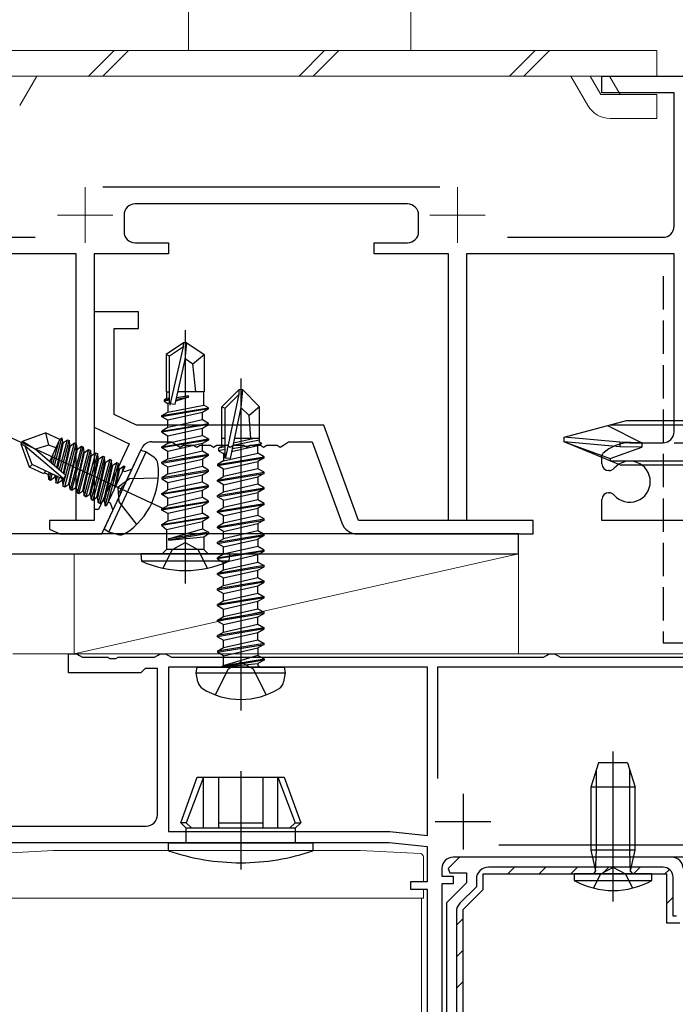
# Model space of a CAD drawing. Extents: x 0 to 1050, y 0 to 1573.
# Drawn here: x 331 to 390, y 1164 to 1252 of the extents above; entities that cross this region are included whole.
import ezdxf

# ---------------------------------------------------------------- set-up
doc = ezdxf.new("R2010")
doc.units = 0
doc.linetypes.add('YCENTER_1', pattern=[13, 10, -1, 1, -1])
doc.linetypes.add('YHIDDEN_1', pattern=[4, 3, -1])
for name, color, linetype, lineweight in [('YKK_11', 7, 'CONTINUOUS', 30), ('YKK_12', 2, 'CONTINUOUS', 13), ('YKK_13', 4, 'CONTINUOUS', 30), ('YSS_K', 3, 'CONTINUOUS', 13), ('YSS_KE', 3, 'CONTINUOUS', 30)]:
    doc.layers.add(name, color=color, linetype=linetype, lineweight=lineweight)

msp = doc.modelspace()

# ---------------------------------------------------------------- linework, layer by layer
at = {"layer": 'YKK_11', "color": 4, "linetype": 'ByBlock', "lineweight": -2, "ltscale": 0.5}
for p, q in [((383.104, 1247.288), (391.104, 1247.288)), ((383.104, 1245.788), (383.104, 1247.288)), ((389.604, 1245.788), (383.104, 1245.788)), ((389.604, 1233.788), (389.604, 1245.788)), ((368.504, 1237.288), (338.204, 1237.288)), ((365.604, 1235.788), (341.104, 1235.788)), ((340.104, 1234.788), (340.104, 1233.288)), ((366.604, 1233.288), (366.604, 1234.788)), ((341.104, 1232.288), (344.104, 1232.288)), ((344.104, 1232.288), (344.104, 1231.288)), ((362.604, 1231.288), (362.604, 1232.288)), ((362.604, 1232.288), (365.604, 1232.288)), ((374.604, 1232.788), (388.604, 1232.788)), ((335.804, 1231.288), (322.604, 1231.288)), ((335.804, 1207.288), (335.804, 1231.288)), ((344.104, 1231.288), (337.404, 1231.288)), ((337.404, 1231.288), (337.404, 1207.288)), ((369.304, 1231.288), (362.604, 1231.288)), ((369.304, 1207.288), (369.304, 1231.288)), ((389.604, 1231.288), (370.904, 1231.288)), ((370.904, 1231.288), (370.904, 1207.288)), ((389.604, 1215.288), (389.604, 1231.288)), ((385.604, 1214.288), (388.604, 1214.288)), ((383.104, 1213.112), (383.198, 1213.33)), ((383.104, 1212.388), (383.104, 1213.112)), ((383.749, 1211.788), (383.704, 1211.788)), ((383.104, 1207.288), (383.104, 1209.188)), ((383.704, 1209.788), (383.749, 1209.788)), ((337.404, 1207.288), (335.804, 1207.288)), ((370.904, 1207.288), (369.304, 1207.288)), ((391.104, 1207.288), (383.104, 1207.288))]:
    msp.add_line(p, q, dxfattribs=at)
at = {"layer": 'YKK_11', "linetype": 'ByBlock', "lineweight": -2, "ltscale": 0.5}
msp.add_line((323.604, 1232.788), (332.104, 1232.788), dxfattribs=at)
at = {"layer": 'YKK_11', "color": 30, "linetype": 'ByBlock', "lineweight": -2, "ltscale": 0.5}
for p, q in [((375.604, 1206.088), (325.904, 1206.088)), ((375.604, 1204.288), (375.604, 1206.088)), ((324.604, 1204.288), (375.604, 1204.288))]:
    msp.add_line(p, q, dxfattribs=at)
at = {"layer": 'YKK_11', "color": 211, "linetype": 'ByBlock', "lineweight": -2, "ltscale": 0.5}
for p, q in [((335.104, 1193.588), (335.104, 1195.288)), ((335.104, 1195.288), (335.844, 1195.288)), ((335.844, 1195.288), (336.104, 1195.138)), ((336.104, 1195.138), (336.364, 1194.988)), ((336.364, 1194.988), (338.646, 1194.988)), ((338.646, 1194.988), (338.829, 1194.868)), ((338.829, 1194.868), (339.379, 1194.868)), ((339.379, 1194.868), (339.562, 1194.988)), ((339.562, 1194.988), (342.844, 1194.988)), ((342.844, 1194.988), (343.104, 1195.138)), ((343.104, 1195.138), (343.364, 1195.288)), ((343.364, 1195.288), (343.844, 1195.288)), ((343.844, 1195.288), (344.104, 1195.138)), ((344.104, 1195.138), (344.364, 1194.988)), ((344.364, 1194.988), (377.844, 1194.988)), ((377.844, 1194.988), (378.104, 1195.138)), ((378.104, 1195.138), (378.364, 1195.288)), ((378.364, 1195.288), (378.844, 1195.288)), ((378.844, 1195.288), (379.104, 1195.138)), ((379.104, 1195.138), (379.364, 1194.988)), ((379.364, 1194.988), (390.844, 1194.988)), ((342.004, 1193.988), (341.604, 1193.588)), ((343.104, 1193.988), (342.004, 1193.988)), ((343.104, 1180.788), (343.104, 1193.988)), ((367.404, 1194.088), (344.104, 1194.088)), ((367.404, 1194.088), (344.104, 1194.088)), ((344.104, 1194.088), (344.104, 1179.288)), ((367.404, 1178.931), (367.404, 1194.088)), ((391.104, 1194.088), (368.304, 1194.088)), ((368.304, 1194.088), (368.304, 1184.076)), ((341.604, 1193.588), (335.104, 1193.588)), ((326.704, 1179.788), (342.104, 1179.788)), ((344.104, 1179.288), (364.004, 1179.288)), ((364.004, 1179.288), (367.404, 1178.931)), ((363.952, 1178.288), (327.704, 1178.288)), ((367.404, 1177.925), (363.952, 1178.288)), ((367.404, 1174.788), (367.404, 1177.925)), ((373.829, 1178.088), (391.104, 1178.088)), ((373.829, 1178.088), (391.104, 1178.088)), ((391.204, 1176.988), (369.704, 1176.988)), ((368.704, 1175.988), (368.704, 1175.288)), ((368.704, 1175.288), (369.704, 1175.288)), ((369.704, 1175.288), (369.704, 1174.588)), ((365.904, 1174.088), (365.904, 1174.788)), ((365.904, 1174.788), (367.404, 1174.788)), ((369.704, 1174.588), (368.704, 1174.588)), ((368.704, 1174.588), (368.704, 1154.888)), ((367.404, 1174.088), (365.904, 1174.088)), ((367.404, 1153.588), (367.404, 1174.088)), ((370.604, 1172.267), (372.404, 1174.067)), ((370.604, 1151.288), (370.604, 1172.267))]:
    msp.add_line(p, q, dxfattribs=at)
at = {"layer": 'YKK_11', "color": 211, "ltscale": 0.5}
for p, q in [((370.604, 1182.688), (370.604, 1177.688)), ((368.104, 1180.188), (373.104, 1180.188))]:
    msp.add_line(p, q, dxfattribs=at)
at = {"layer": 'YKK_11', "color": 211, "linetype": 'ByBlock', "lineweight": 30, "ltscale": 0.5}
for p, q in [((370.28, 1176.988), (369.268, 1175.976)), ((389.404, 1176.988), (370.28, 1176.988)), ((369.268, 1175.976), (369.428, 1175.588)), ((369.428, 1175.588), (370.904, 1175.588)), ((370.904, 1175.588), (370.904, 1174.688)), ((372.404, 1174.067), (372.404, 1175.488)), ((372.404, 1175.488), (388.904, 1175.488)), ((372.404, 1174.067), (372.404, 1175.488)), ((372.404, 1175.488), (388.904, 1175.488)), ((388.604, 1176.088), (372.904, 1176.088)), ((388.904, 1175.488), (388.904, 1171.088)), ((388.904, 1175.488), (388.904, 1171.088)), ((370.904, 1174.688), (369.104, 1172.888)), ((371.804, 1174.988), (371.804, 1174.315)), ((389.504, 1171.688), (389.504, 1175.188)), ((371.804, 1174.315), (370.326, 1172.837)), ((370.604, 1172.267), (372.404, 1174.067)), ((370.604, 1172.267), (372.404, 1174.067)), ((370.604, 1172.267), (372.404, 1174.067)), ((369.104, 1172.888), (369.104, 1155.254)), ((370.004, 1172.06), (370.004, 1151.888)), ((370.604, 1151.288), (370.604, 1172.267)), ((388.904, 1171.088), (390.104, 1171.088)), ((388.904, 1171.088), (390.104, 1171.088)), ((389.804, 1171.688), (389.504, 1171.688))]:
    msp.add_line(p, q, dxfattribs=at)
at = {"layer": 'YKK_11', "color": 211, "linetype": 'Continuous', "lineweight": 13}
for p, q in [((374.634, 1175.488), (375.234, 1176.088)), ((377.462, 1175.488), (378.062, 1176.088)), ((380.29, 1175.488), (380.89, 1176.088)), ((383.119, 1175.488), (383.719, 1176.088)), ((385.947, 1175.488), (386.547, 1176.088)), ((388.742, 1175.454), (389.173, 1175.885)), ((388.904, 1172.788), (389.504, 1173.388)), ((370.004, 1170.859), (370.604, 1171.459)), ((370.004, 1168.03), (370.604, 1168.63)), ((370.004, 1165.202), (370.604, 1165.802))]:
    msp.add_line(p, q, dxfattribs=at)
at = {"layer": 'YKK_11', "color": 4, "linetype": 'ByBlock', "lineweight": -2, "ltscale": 0.5}
for centre, radius, start, end in [((341.104, 1234.788), 1, 90.00001, 179.99999), ((365.604, 1234.788), 1, 0.00001, 89.99999), ((388.604, 1233.788), 1, 270.00001, 359.99999), ((341.104, 1233.288), 1, 180.00001, 269.99999), ((365.604, 1233.288), 1, 270.00001, 359.99999), ((388.604, 1215.288), 1, 270.00001, 359.99999), ((385.604, 1210.788), 1.85, 220.7728, 139.2272)]:
    msp.add_arc(centre, radius, start, end, dxfattribs=at)
at = {"layer": 'YKK_11', "linetype": 'ByBlock', "lineweight": -2, "ltscale": 0.5}
for centre, radius, start, end in [((385.604, 1210.788), 3.5, 89.99998, 133.43253), ((383.704, 1212.388), 0.6, 180.00001, 269.99999), ((383.749, 1212.388), 0.6, 269.99997, 319.22718), ((383.704, 1209.188), 0.6, 90.00001, 179.99999), ((383.749, 1209.188), 0.6, 40.77282, 90.00003)]:
    msp.add_arc(centre, radius, start, end, dxfattribs=at)
at = {"layer": 'YKK_11', "color": 211, "linetype": 'ByBlock', "lineweight": -2, "ltscale": 0.5}
for centre, start, end in [((342.104, 1180.788), 270.00001, 359.99999), ((369.704, 1175.988), 90.00001, 179.99999)]:
    msp.add_arc(centre, 1, start, end, dxfattribs=at)
at = {"layer": 'YKK_11', "color": 211, "linetype": 'ByBlock', "lineweight": 30, "ltscale": 0.5}
for centre, radius, start, end in [((389.404, 1175.988), 1, 0.00001, 89.99999), ((372.904, 1174.988), 1.1, 90.00001, 179.99999), ((388.604, 1175.188), 0.9, 0.00001, 89.99999), ((371.104, 1172.06), 1.1, 134.99996, 179.99995)]:
    msp.add_arc(centre, radius, start, end, dxfattribs=at)
at = {"layer": 'YKK_12', "color": 4, "linetype": 'YCENTER_1', "ltscale": 0.5}
for p, q in [((336.604, 1237.288), (336.604, 1232.288)), ((370.104, 1237.288), (370.104, 1232.288)), ((334.104, 1234.788), (339.104, 1234.788)), ((367.604, 1234.788), (372.604, 1234.788))]:
    msp.add_line(p, q, dxfattribs=at)
at = {"layer": 'YKK_12'}
msp.add_line((330.104, 1195.288), (407.104, 1195.288), dxfattribs=at)
at = {"layer": 'YKK_13', "lineweight": 13, "ltscale": 0.5}
for p, q in [((345.906, 1259.588), (345.906, 1249.588)), ((365.906, 1259.588), (365.906, 1249.588)), ((323.779, 1249.588), (388.034, 1249.588)), ((339.208, 1249.588), (336.908, 1247.288)), ((340.491, 1249.588), (338.191, 1247.288)), ((358.152, 1249.588), (355.852, 1247.288)), ((359.435, 1249.588), (357.135, 1247.288)), ((377.096, 1249.588), (374.796, 1247.288)), ((378.379, 1249.588), (376.079, 1247.288)), ((388.034, 1249.588), (388.034, 1247.288)), ((323.779, 1247.288), (388.034, 1247.288)), ((332.245, 1247.289), (330.715, 1244.639)), ((380.317, 1247.288), (381.847, 1244.638)), ((382.049, 1247.288), (383.003, 1245.636)), ((383.781, 1247.288), (384.735, 1245.636)), ((383.003, 1245.636), (388.031, 1245.636)), ((388.031, 1243.487), (388.031, 1245.636)), ((383.839, 1243.488), (388.031, 1243.488))]:
    msp.add_line(p, q, dxfattribs=at)
at = {"layer": 'YKK_13', "color": 80, "linetype": 'ByBlock', "lineweight": -2, "ltscale": 0.5}
for p, q in [((341.404, 1226.088), (337.404, 1226.088)), ((337.404, 1226.088), (337.404, 1215.683)), ((341.404, 1224.588), (341.404, 1226.088)), ((339.204, 1216.83), (339.204, 1224.588)), ((339.204, 1224.588), (341.404, 1224.588)), ((341.223, 1215.888), (339.204, 1216.83)), ((337.404, 1215.683), (340.567, 1214.208)), ((358.074, 1215.888), (341.223, 1215.888)), ((361.204, 1207.288), (358.074, 1215.888)), ((342.612, 1214.388), (344.404, 1214.388)), ((344.404, 1214.388), (344.868, 1214.076)), ((354.441, 1214.076), (354.904, 1214.388)), ((354.904, 1214.388), (357.024, 1214.388)), ((357.024, 1214.388), (359.685, 1207.075)), ((340.567, 1214.208), (337.806, 1208.288)), ((340.157, 1210.491), (341.705, 1213.811)), ((344.868, 1214.076), (345.146, 1213.888)), ((345.146, 1213.888), (345.162, 1213.888)), ((345.162, 1213.888), (345.441, 1214.076)), ((345.441, 1214.076), (346.368, 1214.076)), ((346.368, 1214.076), (346.646, 1213.888)), ((346.646, 1213.888), (346.662, 1213.888)), ((346.662, 1213.888), (346.941, 1214.076)), ((346.941, 1214.076), (347.868, 1214.076)), ((347.868, 1214.076), (348.146, 1213.888)), ((348.146, 1213.888), (348.162, 1213.888)), ((348.162, 1213.888), (348.441, 1214.076)), ((348.441, 1214.076), (349.368, 1214.076)), ((349.368, 1214.076), (349.646, 1213.888)), ((349.646, 1213.888), (349.662, 1213.888)), ((349.662, 1213.888), (349.941, 1214.076)), ((349.941, 1214.076), (350.868, 1214.076)), ((350.868, 1214.076), (351.146, 1213.888)), ((351.146, 1213.888), (351.162, 1213.888)), ((351.162, 1213.888), (351.441, 1214.076)), ((351.441, 1214.076), (352.368, 1214.076)), ((352.368, 1214.076), (352.646, 1213.888)), ((352.646, 1213.888), (352.662, 1213.888)), ((352.662, 1213.888), (352.941, 1214.076)), ((352.941, 1214.076), (353.868, 1214.076)), ((353.868, 1214.076), (354.146, 1213.888)), ((354.146, 1213.888), (354.162, 1213.888)), ((354.162, 1213.888), (354.441, 1214.076)), ((339.739, 1209.877), (339.971, 1210.376)), ((339.77, 1209.66), (339.739, 1209.877)), ((339.971, 1210.376), (340.157, 1210.491)), ((338.104, 1206.088), (339.77, 1209.66)), ((337.806, 1208.288), (337.404, 1208.288)), ((337.404, 1208.288), (337.404, 1207.288)), ((337.404, 1207.288), (333.404, 1207.288)), ((333.404, 1207.288), (333.404, 1206.514)), ((376.904, 1207.288), (361.204, 1207.288)), ((376.904, 1206.088), (376.904, 1207.288)), ((333.404, 1206.514), (334.318, 1206.088)), ((334.318, 1206.088), (338.104, 1206.088)), ((361.095, 1206.088), (376.904, 1206.088))]:
    msp.add_line(p, q, dxfattribs=at)
at = {"layer": 'YKK_13', "linetype": 'ByBlock', "lineweight": -2, "ltscale": 0.5}
for p, q in [((345.604, 1224.437), (345.604, 1201.633)), ((345.454, 1223.288), (343.904, 1222.243)), ((345.754, 1223.288), (345.454, 1223.288)), ((345.454, 1222.926), (345.454, 1223.288)), ((345.604, 1221.782), (345.754, 1223.288)), ((345.754, 1223.288), (347.304, 1222.243)), ((344.204, 1222.083), (343.904, 1222.243)), ((343.904, 1222.243), (343.904, 1218.888)), ((345.454, 1222.926), (344.204, 1222.083)), ((344.261, 1217.678), (345.454, 1222.926)), ((346.304, 1221.388), (347.304, 1222.243)), ((347.304, 1222.243), (347.304, 1218.888)), ((344.204, 1217.836), (344.204, 1222.083)), ((344.695, 1217.781), (345.604, 1221.782)), ((345.604, 1221.889), (346.304, 1221.388)), ((346.554, 1218.888), (346.304, 1221.388)), ((343.904, 1218.888), (344.204, 1218.888)), ((343.924, 1218.888), (343.924, 1218.265)), ((347.304, 1218.888), (344.946, 1218.888)), ((347.284, 1217.681), (347.284, 1218.888)), ((343.924, 1218.265), (343.704, 1218.138)), ((344.204, 1218.221), (343.704, 1218.138)), ((343.704, 1218.138), (343.704, 1218.038)), ((344.204, 1218.121), (343.704, 1218.038)), ((343.704, 1218.038), (344.054, 1217.836)), ((344.204, 1218.299), (343.924, 1218.265)), ((344.204, 1217.882), (344.054, 1217.836)), ((344.054, 1217.836), (344.054, 1217.056)), ((344.204, 1217.836), (344.695, 1217.781)), ((345.904, 1218.405), (344.756, 1218.052)), ((344.794, 1218.22), (345.904, 1218.405)), ((345.904, 1218.505), (344.818, 1218.324)), ((344.829, 1218.375), (345.904, 1218.505)), ((345.904, 1218.405), (345.904, 1218.505)), ((343.504, 1216.738), (347.704, 1217.438)), ((347.704, 1217.338), (343.504, 1216.638)), ((343.504, 1216.738), (344.054, 1217.056)), ((344.054, 1217.056), (347.284, 1217.681)), ((347.154, 1217.02), (344.054, 1216.32)), ((347.704, 1217.338), (347.154, 1217.02)), ((347.154, 1216.356), (347.154, 1217.02)), ((347.704, 1217.438), (347.284, 1217.681)), ((347.704, 1217.338), (347.704, 1217.438)), ((343.504, 1216.638), (343.504, 1216.738)), ((344.054, 1216.32), (343.504, 1216.638)), ((343.504, 1215.338), (347.704, 1216.038)), ((344.054, 1215.656), (344.054, 1216.32)), ((345.604, 1216.006), (344.054, 1215.656)), ((347.154, 1216.356), (345.604, 1216.006)), ((347.704, 1216.038), (347.154, 1216.356)), ((347.704, 1215.938), (347.704, 1216.038)), ((347.704, 1215.938), (343.504, 1215.238)), ((344.054, 1215.656), (343.504, 1215.338)), ((343.504, 1215.238), (343.504, 1215.338)), ((343.504, 1215.238), (344.054, 1214.92)), ((344.054, 1214.92), (347.154, 1215.62)), ((347.154, 1215.62), (347.704, 1215.938)), ((347.154, 1214.956), (347.154, 1215.62)), ((343.504, 1213.938), (347.704, 1214.638)), ((347.704, 1214.538), (343.504, 1213.838)), ((343.504, 1213.938), (344.054, 1214.256)), ((344.054, 1214.256), (344.054, 1214.92)), ((344.054, 1214.256), (345.604, 1214.606)), ((345.604, 1214.606), (347.154, 1214.956)), ((347.154, 1214.956), (347.704, 1214.638)), ((347.704, 1214.538), (347.154, 1214.22)), ((347.704, 1214.638), (347.704, 1214.538)), ((343.504, 1213.838), (343.504, 1213.938)), ((344.054, 1213.52), (343.504, 1213.838)), ((347.154, 1214.22), (344.054, 1213.52)), ((344.054, 1212.856), (344.054, 1213.52)), ((345.604, 1213.206), (347.154, 1213.556)), ((347.154, 1213.556), (347.154, 1214.22)), ((347.154, 1213.556), (347.704, 1213.238)), ((347.704, 1213.238), (343.504, 1212.538)), ((347.704, 1213.138), (343.504, 1212.438)), ((343.504, 1212.538), (344.054, 1212.856)), ((343.504, 1212.438), (343.504, 1212.538)), ((344.054, 1212.856), (345.604, 1213.206)), ((344.054, 1212.12), (347.154, 1212.82)), ((347.704, 1213.138), (347.154, 1212.82)), ((347.154, 1212.82), (347.154, 1212.156)), ((347.704, 1213.138), (347.704, 1213.238)), ((343.504, 1212.438), (344.054, 1212.12)), ((347.704, 1211.838), (343.504, 1211.138)), ((343.504, 1211.038), (347.704, 1211.738)), ((344.054, 1211.456), (344.054, 1212.12)), ((345.604, 1211.806), (344.054, 1211.456)), ((347.154, 1212.156), (345.604, 1211.806)), ((347.704, 1211.838), (347.154, 1212.156)), ((347.154, 1211.42), (347.704, 1211.738)), ((347.704, 1211.738), (347.704, 1211.838)), ((344.054, 1211.456), (343.504, 1211.138)), ((343.504, 1211.138), (343.504, 1211.038)), ((343.504, 1211.038), (344.054, 1210.72)), ((344.054, 1210.72), (347.154, 1211.42)), ((344.054, 1210.056), (344.054, 1210.72)), ((347.154, 1210.756), (345.604, 1210.406)), ((347.154, 1210.756), (347.154, 1211.42)), ((347.704, 1210.438), (347.154, 1210.756)), ((343.504, 1209.738), (347.704, 1210.438)), ((347.704, 1210.338), (343.504, 1209.638)), ((343.504, 1209.738), (344.054, 1210.056)), ((345.604, 1210.406), (344.054, 1210.056)), ((344.054, 1209.32), (347.154, 1210.02)), ((347.154, 1210.02), (347.704, 1210.338)), ((347.154, 1209.356), (347.154, 1210.02)), ((347.704, 1210.338), (347.704, 1210.438)), ((343.504, 1209.638), (343.504, 1209.738)), ((344.054, 1209.32), (343.504, 1209.638)), ((343.504, 1208.338), (347.704, 1209.038)), ((347.704, 1208.938), (343.504, 1208.238)), ((344.054, 1208.656), (344.054, 1209.32)), ((345.604, 1209.006), (344.054, 1208.656)), ((347.154, 1209.356), (345.604, 1209.006)), ((347.704, 1209.038), (347.154, 1209.356)), ((347.704, 1208.938), (347.154, 1208.62)), ((347.704, 1208.938), (347.704, 1209.038)), ((343.504, 1208.338), (344.054, 1208.656)), ((343.504, 1208.238), (343.504, 1208.338)), ((344.054, 1207.92), (343.504, 1208.238)), ((347.154, 1208.62), (344.054, 1207.92)), ((347.154, 1207.956), (347.154, 1208.62)), ((343.504, 1206.938), (347.704, 1207.638)), ((347.704, 1207.538), (343.504, 1206.838)), ((343.504, 1206.938), (344.054, 1207.256)), ((343.929, 1206.492), (347.154, 1207.22)), ((344.054, 1207.256), (347.154, 1207.956)), ((344.054, 1207.92), (344.054, 1207.256)), ((347.704, 1207.638), (347.154, 1207.956)), ((347.704, 1207.538), (347.154, 1207.22)), ((347.154, 1207.22), (347.154, 1206.556)), ((347.704, 1207.638), (347.704, 1207.538)), ((343.504, 1206.838), (343.504, 1206.938)), ((343.504, 1206.838), (343.929, 1206.492)), ((343.929, 1206.492), (343.929, 1204.688)), ((344.104, 1205.638), (347.154, 1206.556)), ((347.154, 1206.556), (347.704, 1206.238)), ((347.704, 1206.238), (344.104, 1205.638)), ((347.704, 1206.138), (344.104, 1205.538)), ((344.104, 1205.538), (347.279, 1205.832)), ((344.104, 1205.638), (344.104, 1205.538)), ((347.279, 1205.832), (347.704, 1206.138)), ((347.279, 1205.832), (347.279, 1204.688)), ((347.704, 1206.238), (347.704, 1206.138)), ((343.929, 1204.688), (343.529, 1204.288)), ((343.604, 1202.976), (344.459, 1204.691)), ((347.279, 1204.688), (343.929, 1204.688)), ((344.459, 1204.691), (345.604, 1205.3)), ((345.604, 1205.3), (346.749, 1204.691)), ((346.749, 1204.691), (347.604, 1202.976)), ((347.679, 1204.288), (347.279, 1204.688)), ((349.604, 1204.288), (341.604, 1204.288)), ((341.604, 1204.288), (341.682, 1203.635)), ((349.526, 1203.635), (341.682, 1203.635)), ((349.604, 1204.288), (349.526, 1203.635)), ((384.104, 1172.99), (384.104, 1186.49)), ((382.804, 1185.49), (382.104, 1183.29)), ((385.404, 1185.49), (382.804, 1185.49)), ((385.404, 1185.49), (386.104, 1183.29)), ((382.604, 1177.62), (382.604, 1184.862)), ((385.604, 1177.62), (385.604, 1184.862)), ((382.104, 1183.29), (382.104, 1177.62)), ((386.104, 1183.29), (382.104, 1183.29)), ((386.104, 1177.62), (386.104, 1183.29)), ((382.104, 1177.62), (382.529, 1175.747)), ((386.104, 1177.62), (382.104, 1177.62)), ((382.537, 1175.681), (382.604, 1177.62)), ((385.672, 1175.681), (385.604, 1177.62)), ((385.68, 1175.747), (386.104, 1177.62)), ((387.604, 1175.49), (380.604, 1175.49)), ((380.604, 1175.49), (380.604, 1174.89)), ((382.529, 1175.747), (382.337, 1175.49)), ((385.871, 1175.49), (385.68, 1175.747)), ((387.604, 1174.89), (387.604, 1175.49)), ((380.604, 1174.89), (387.604, 1174.89))]:
    msp.add_line(p, q, dxfattribs=at)
at = {"layer": 'YKK_13', "linetype": 'ByBlock', "lineweight": -2}
for p, q in [((350.604, 1220.088), (350.604, 1190.188)), ((348.904, 1217.538), (350.454, 1219.088)), ((350.454, 1218.664), (350.454, 1219.088)), ((350.454, 1219.088), (350.754, 1219.088)), ((350.754, 1219.088), (350.604, 1217.466)), ((350.754, 1219.088), (352.304, 1217.538)), ((349.204, 1217.414), (350.454, 1218.664)), ((349.272, 1212.965), (350.454, 1218.664)), ((348.904, 1213.969), (348.904, 1217.538)), ((348.904, 1217.538), (349.204, 1217.414)), ((349.204, 1212.916), (349.204, 1217.414)), ((350.604, 1217.466), (349.65, 1212.866)), ((351.347, 1216.735), (350.604, 1217.466)), ((352.304, 1217.538), (351.347, 1216.735)), ((352.304, 1214.338), (352.304, 1217.538)), ((351.504, 1214.688), (351.347, 1216.735)), ((379.704, 1214.79), (385.302, 1216.29)), ((385.302, 1216.29), (391.504, 1216.29)), ((330.964, 1214.438), (333.024, 1215.188)), ((334.338, 1214.575), (333.024, 1215.188)), ((333.024, 1215.188), (333.318, 1214.088)), ((383.595, 1215.833), (386.704, 1214.289)), ((383.888, 1215.911), (391.504, 1215.911)), ((329.904, 1214.767), (343.77, 1208.301)), ((330.837, 1214.166), (330.964, 1214.438)), ((330.964, 1214.438), (332.143, 1213.723)), ((333.427, 1212.621), (334.338, 1214.575)), ((333.711, 1212.374), (334.247, 1214.38)), ((333.855, 1212.25), (334.517, 1214.723)), ((334.061, 1212.073), (334.573, 1214.355)), ((334.135, 1212.012), (334.653, 1214.318)), ((334.29, 1211.874), (335.011, 1214.569)), ((334.338, 1214.575), (334.517, 1214.723)), ((334.434, 1211.746), (335.169, 1214.495)), ((334.517, 1214.723), (334.573, 1214.355)), ((334.573, 1214.355), (334.653, 1214.318)), ((334.607, 1210.39), (335.646, 1214.273)), ((334.653, 1214.318), (335.011, 1214.569)), ((335.011, 1214.569), (335.169, 1214.495)), ((335.169, 1214.495), (335.207, 1214.059)), ((335.287, 1214.022), (335.646, 1214.273)), ((335.646, 1214.273), (335.804, 1214.199)), ((349.204, 1214.688), (348.904, 1214.688)), ((352.304, 1214.515), (349.895, 1214.047)), ((351.855, 1214.688), (349.938, 1214.255)), ((352.304, 1214.688), (350.028, 1214.688)), ((352.504, 1214.223), (352.304, 1214.338)), ((384.704, 1214.334), (379.704, 1214.791)), ((379.704, 1214.389), (379.704, 1214.79)), ((384.772, 1212.29), (379.704, 1214.389)), ((384.704, 1213.932), (379.704, 1214.389)), ((379.704, 1214.389), (383.857, 1212.878)), ((384.704, 1214.334), (384.704, 1213.932)), ((386.713, 1214.289), (384.704, 1214.332)), ((386.704, 1214.29), (386.704, 1213.889)), ((389.604, 1214.29), (396.204, 1214.29)), ((331.222, 1213.987), (330.837, 1214.166)), ((331.587, 1212.106), (330.837, 1214.166)), ((331.826, 1212.326), (331.222, 1213.987)), ((334.588, 1211.091), (331.222, 1213.987)), ((333.318, 1214.088), (332.143, 1213.723)), ((332.143, 1213.723), (334.862, 1211.384)), ((334, 1213.85), (333.318, 1214.088)), ((334.648, 1211.568), (335.207, 1214.059)), ((334.721, 1211.503), (335.287, 1214.022)), ((334.765, 1210.316), (335.804, 1214.199)), ((335.124, 1210.567), (335.842, 1213.763)), ((335.203, 1210.53), (335.921, 1213.726)), ((335.207, 1214.059), (335.287, 1214.022)), ((336.28, 1213.977), (335.242, 1210.094)), ((335.4, 1210.02), (336.438, 1213.903)), ((335.758, 1210.271), (336.476, 1213.467)), ((335.804, 1214.199), (335.842, 1213.763)), ((335.838, 1210.234), (336.556, 1213.43)), ((335.842, 1213.763), (335.921, 1213.726)), ((336.914, 1213.681), (335.876, 1209.798)), ((335.921, 1213.726), (336.28, 1213.977)), ((336.034, 1209.724), (337.073, 1213.607)), ((336.28, 1213.977), (336.438, 1213.903)), ((336.438, 1213.903), (336.476, 1213.467)), ((336.476, 1213.467), (336.556, 1213.43)), ((337.549, 1213.385), (336.51, 1209.502)), ((336.556, 1213.43), (336.914, 1213.681)), ((336.914, 1213.681), (337.073, 1213.607)), ((337.073, 1213.607), (337.111, 1213.171)), ((337.19, 1213.134), (337.549, 1213.385)), ((337.549, 1213.385), (337.707, 1213.312)), ((338.31, 1206.53), (341.617, 1213.621)), ((338.726, 1206.239), (342.107, 1213.49)), ((341.617, 1213.621), (342.107, 1213.49)), ((342.107, 1213.49), (342.775, 1213.022)), ((349.054, 1214.056), (348.604, 1213.796)), ((349.204, 1213.912), (348.604, 1213.796)), ((348.604, 1213.796), (348.604, 1213.58)), ((349.204, 1213.679), (348.604, 1213.58)), ((348.604, 1213.58), (349.054, 1213.32)), ((349.204, 1214.089), (349.054, 1214.056)), ((349.054, 1212.656), (352.154, 1213.356)), ((349.204, 1213.354), (349.054, 1213.32)), ((352.154, 1214.02), (349.778, 1213.484)), ((349.84, 1213.784), (352.504, 1214.223)), ((352.504, 1214.223), (352.154, 1214.02)), ((352.154, 1213.356), (352.154, 1214.02)), ((352.704, 1213.038), (352.154, 1213.356)), ((383.857, 1212.878), (386.704, 1213.889)), ((386.704, 1213.889), (384.704, 1213.932)), ((333.704, 1213.216), (333.547, 1212.515)), ((336.393, 1209.975), (337.111, 1213.171)), ((336.472, 1209.938), (337.19, 1213.134)), ((337.707, 1213.312), (336.669, 1209.429)), ((337.027, 1209.68), (337.745, 1212.876)), ((337.107, 1209.643), (337.825, 1212.839)), ((337.111, 1213.171), (337.19, 1213.134)), ((338.183, 1213.09), (337.145, 1209.207)), ((338.341, 1213.016), (337.303, 1209.133)), ((337.662, 1209.384), (338.38, 1212.58)), ((337.707, 1213.312), (337.745, 1212.876)), ((337.741, 1209.347), (338.459, 1212.543)), ((337.745, 1212.876), (337.825, 1212.839)), ((338.818, 1212.794), (337.779, 1208.911)), ((337.825, 1212.839), (338.183, 1213.09)), ((338.976, 1212.72), (337.938, 1208.837)), ((338.183, 1213.09), (338.341, 1213.016)), ((338.38, 1212.58), (338.341, 1213.016)), ((338.38, 1212.58), (338.459, 1212.543)), ((338.414, 1208.615), (339.452, 1212.498)), ((338.459, 1212.543), (338.818, 1212.794)), ((338.976, 1212.72), (338.818, 1212.794)), ((339.014, 1212.284), (338.976, 1212.72)), ((339.452, 1212.498), (339.094, 1212.247)), ((339.61, 1212.424), (339.452, 1212.498)), ((348.504, 1212.338), (352.704, 1213.038)), ((348.504, 1212.238), (352.704, 1212.938)), ((349.054, 1212.656), (348.504, 1212.338)), ((349.054, 1213.32), (349.054, 1212.656)), ((349.054, 1211.92), (352.154, 1212.62)), ((349.65, 1212.866), (349.204, 1212.916)), ((352.704, 1212.938), (352.154, 1212.62)), ((352.154, 1212.62), (352.154, 1211.956)), ((352.704, 1212.938), (352.704, 1213.038)), ((383.857, 1212.878), (383.857, 1212.669)), ((383.857, 1212.669), (391.504, 1212.669)), ((331.587, 1212.106), (331.826, 1212.326)), ((332.901, 1211.493), (331.587, 1212.106)), ((334.631, 1211.018), (331.826, 1212.326)), ((333.028, 1211.765), (332.901, 1211.493)), ((333.3, 1211.418), (332.943, 1211.584)), ((333.345, 1211.617), (333.3, 1211.418)), ((338.296, 1209.088), (339.014, 1212.284)), ((338.376, 1209.051), (339.094, 1212.247)), ((340.166, 1212.165), (338.493, 1208.578)), ((338.701, 1209.025), (339.61, 1212.424)), ((339.094, 1212.247), (339.014, 1212.284)), ((339.244, 1210.19), (339.648, 1211.988)), ((339.414, 1210.553), (339.728, 1211.951)), ((339.648, 1211.988), (339.61, 1212.424)), ((339.648, 1211.988), (339.728, 1211.951)), ((339.728, 1211.951), (340.086, 1212.202)), ((339.957, 1211.718), (340.086, 1212.202)), ((339.984, 1211.776), (340.166, 1211.692)), ((340.086, 1212.202), (340.166, 1212.165)), ((340.166, 1211.692), (340.83, 1211.934)), ((348.504, 1212.338), (348.504, 1212.238)), ((349.054, 1211.92), (348.504, 1212.238)), ((348.504, 1210.938), (352.704, 1211.638)), ((352.154, 1211.956), (349.054, 1211.256)), ((349.054, 1211.256), (349.054, 1211.92)), ((352.704, 1211.638), (352.154, 1211.956)), ((352.704, 1211.538), (352.704, 1211.638)), ((391.504, 1212.29), (384.772, 1212.29)), ((333.338, 1210.982), (333.3, 1211.418)), ((333.49, 1211.55), (333.338, 1210.982)), ((333.497, 1210.908), (333.338, 1210.982)), ((333.497, 1210.908), (333.649, 1211.476)), ((333.855, 1211.159), (333.497, 1210.908)), ((333.9, 1211.359), (333.855, 1211.159)), ((333.855, 1211.159), (333.935, 1211.122)), ((333.98, 1211.321), (333.935, 1211.122)), ((333.935, 1211.122), (333.973, 1210.686)), ((333.973, 1210.686), (334.125, 1211.254)), ((334.131, 1210.612), (334.283, 1211.18)), ((334.49, 1210.863), (334.131, 1210.612)), ((334.54, 1211.086), (334.49, 1210.863)), ((334.49, 1210.863), (334.569, 1210.826)), ((334.632, 1211.104), (334.569, 1210.826)), ((334.569, 1210.826), (334.607, 1210.39)), ((334.862, 1211.384), (334.631, 1211.018)), ((340.595, 1211.045), (339.559, 1210.264)), ((343.183, 1211.112), (340.595, 1211.045)), ((348.504, 1210.838), (352.704, 1211.538)), ((348.504, 1210.938), (349.054, 1211.256)), ((348.504, 1210.838), (348.504, 1210.938)), ((349.054, 1210.52), (348.504, 1210.838)), ((349.054, 1210.52), (352.154, 1211.22)), ((352.704, 1211.538), (352.154, 1211.22)), ((352.154, 1211.22), (352.154, 1210.556)), ((334.131, 1210.612), (333.973, 1210.686)), ((334.607, 1210.39), (334.765, 1210.316)), ((334.765, 1210.316), (335.124, 1210.567)), ((335.124, 1210.567), (335.203, 1210.53)), ((335.242, 1210.094), (335.203, 1210.53)), ((335.242, 1210.094), (335.4, 1210.02)), ((335.4, 1210.02), (335.758, 1210.271)), ((335.758, 1210.271), (335.838, 1210.234)), ((335.876, 1209.798), (335.838, 1210.234)), ((336.034, 1209.724), (336.393, 1209.975)), ((336.393, 1209.975), (336.472, 1209.938)), ((336.51, 1209.502), (336.472, 1209.938)), ((339.559, 1210.264), (339.627, 1208.969)), ((348.504, 1209.538), (352.704, 1210.238)), ((348.504, 1209.438), (352.704, 1210.138)), ((349.054, 1209.856), (348.504, 1209.538)), ((352.154, 1210.556), (349.054, 1209.856)), ((349.054, 1209.856), (349.054, 1210.52)), ((349.054, 1209.12), (352.154, 1209.82)), ((352.704, 1210.238), (352.154, 1210.556)), ((352.704, 1210.138), (352.154, 1209.82)), ((352.154, 1209.82), (352.154, 1209.156)), ((352.704, 1210.138), (352.704, 1210.238)), ((335.876, 1209.798), (336.034, 1209.724)), ((336.669, 1209.429), (336.51, 1209.502)), ((336.669, 1209.429), (337.027, 1209.68)), ((337.027, 1209.68), (337.107, 1209.643)), ((337.145, 1209.207), (337.107, 1209.643)), ((337.145, 1209.207), (337.303, 1209.133)), ((337.303, 1209.133), (337.662, 1209.384)), ((337.662, 1209.384), (337.741, 1209.347)), ((337.779, 1208.911), (337.741, 1209.347)), ((337.938, 1208.837), (338.296, 1209.088)), ((338.296, 1209.088), (338.376, 1209.051)), ((338.414, 1208.615), (338.376, 1209.051)), ((338.674, 1208.967), (338.855, 1208.882)), ((339.627, 1208.969), (341.239, 1206.943)), ((348.504, 1209.438), (348.504, 1209.538)), ((349.054, 1209.12), (348.504, 1209.438)), ((352.154, 1209.156), (349.054, 1208.456)), ((349.054, 1208.456), (349.054, 1209.12)), ((352.704, 1208.838), (352.154, 1209.156)), ((337.938, 1208.837), (337.779, 1208.911)), ((338.493, 1208.578), (338.414, 1208.615)), ((338.855, 1208.882), (339.097, 1208.218)), ((348.504, 1208.138), (352.704, 1208.838)), ((348.504, 1208.038), (352.704, 1208.738)), ((348.504, 1208.138), (349.054, 1208.456)), ((348.504, 1208.038), (348.504, 1208.138)), ((349.054, 1207.72), (348.504, 1208.038)), ((349.054, 1207.72), (352.154, 1208.42)), ((352.704, 1208.738), (352.154, 1208.42)), ((352.154, 1208.42), (352.154, 1207.756)), ((352.704, 1208.738), (352.704, 1208.838)), ((348.504, 1206.738), (352.704, 1207.438)), ((348.504, 1206.638), (352.704, 1207.338)), ((352.154, 1207.756), (349.054, 1207.056)), ((349.054, 1207.056), (349.054, 1207.72)), ((352.704, 1207.438), (352.154, 1207.756)), ((352.704, 1207.338), (352.154, 1207.02)), ((352.704, 1207.338), (352.704, 1207.438)), ((338.726, 1206.239), (338.31, 1206.53)), ((349.054, 1207.056), (348.504, 1206.738)), ((348.504, 1206.638), (348.504, 1206.738)), ((349.054, 1206.32), (348.504, 1206.638)), ((349.054, 1206.32), (352.154, 1207.02)), ((352.154, 1206.356), (349.054, 1205.656)), ((349.054, 1205.656), (349.054, 1206.32)), ((352.154, 1207.02), (352.154, 1206.356)), ((352.704, 1206.038), (352.154, 1206.356)), ((339.513, 1206.028), (338.726, 1206.239)), ((348.504, 1205.338), (352.704, 1206.038)), ((348.504, 1205.238), (352.704, 1205.938)), ((348.504, 1205.338), (349.054, 1205.656)), ((349.054, 1204.92), (352.154, 1205.62)), ((352.704, 1205.938), (352.154, 1205.62)), ((352.154, 1205.62), (352.154, 1204.956)), ((352.704, 1205.938), (352.704, 1206.038)), ((348.504, 1205.238), (348.504, 1205.338)), ((349.054, 1204.92), (348.504, 1205.238)), ((348.504, 1203.938), (352.704, 1204.638)), ((352.704, 1204.538), (348.504, 1203.838)), ((352.154, 1204.956), (349.054, 1204.256)), ((349.054, 1204.256), (349.054, 1204.92)), ((352.704, 1204.638), (352.154, 1204.956)), ((352.154, 1204.22), (352.704, 1204.538)), ((352.704, 1204.538), (352.704, 1204.638)), ((349.054, 1204.256), (348.504, 1203.938)), ((348.504, 1203.838), (348.504, 1203.938)), ((348.504, 1203.838), (349.054, 1203.52)), ((349.054, 1203.52), (352.154, 1204.22)), ((352.154, 1203.556), (352.154, 1204.22)), ((352.704, 1203.238), (348.504, 1202.538)), ((352.704, 1203.138), (348.504, 1202.438)), ((348.504, 1202.538), (349.054, 1202.856)), ((349.054, 1202.856), (352.154, 1203.556)), ((349.054, 1202.856), (349.054, 1203.52)), ((349.054, 1202.12), (352.154, 1202.82)), ((352.154, 1203.556), (352.704, 1203.238)), ((352.154, 1202.82), (352.704, 1203.138)), ((352.154, 1202.156), (352.154, 1202.82)), ((352.704, 1203.138), (352.704, 1203.238)), ((348.504, 1202.438), (348.504, 1202.538)), ((348.504, 1202.438), (349.054, 1202.12)), ((352.704, 1201.838), (348.504, 1201.138)), ((349.054, 1201.456), (352.154, 1202.156)), ((349.054, 1201.456), (349.054, 1202.12)), ((352.154, 1202.156), (352.704, 1201.838)), ((352.704, 1201.738), (352.704, 1201.838)), ((352.704, 1201.738), (348.504, 1201.038)), ((348.504, 1201.138), (349.054, 1201.456)), ((348.504, 1201.038), (348.504, 1201.138)), ((348.504, 1201.038), (349.054, 1200.72)), ((349.054, 1200.72), (352.154, 1201.42)), ((352.154, 1201.42), (352.704, 1201.738)), ((352.154, 1200.756), (352.154, 1201.42)), ((352.704, 1200.438), (348.504, 1199.738)), ((352.704, 1200.338), (348.504, 1199.638)), ((348.504, 1199.738), (349.054, 1200.056)), ((349.054, 1200.056), (352.154, 1200.756)), ((349.054, 1200.056), (349.054, 1200.72)), ((352.154, 1200.756), (352.704, 1200.438)), ((352.154, 1200.02), (352.704, 1200.338)), ((352.704, 1200.338), (352.704, 1200.438)), ((348.504, 1199.638), (348.504, 1199.738)), ((348.504, 1199.638), (349.054, 1199.32)), ((349.054, 1199.32), (352.154, 1200.02)), ((349.054, 1198.656), (352.154, 1199.356)), ((349.054, 1198.656), (349.054, 1199.32)), ((352.154, 1199.356), (352.154, 1200.02)), ((352.154, 1199.356), (352.704, 1199.038)), ((352.704, 1199.038), (348.504, 1198.338)), ((352.704, 1198.938), (348.504, 1198.238)), ((348.504, 1198.338), (349.054, 1198.656)), ((348.504, 1198.238), (348.504, 1198.338)), ((349.054, 1197.92), (352.154, 1198.62)), ((352.154, 1198.62), (352.704, 1198.938)), ((352.154, 1197.956), (352.154, 1198.62)), ((352.704, 1198.938), (352.704, 1199.038)), ((348.504, 1198.238), (349.054, 1197.92)), ((352.704, 1197.638), (348.504, 1196.938)), ((352.704, 1197.538), (348.504, 1196.838)), ((349.054, 1197.256), (352.154, 1197.956)), ((349.054, 1197.256), (349.054, 1197.92)), ((352.154, 1197.956), (352.704, 1197.638)), ((352.154, 1197.22), (352.704, 1197.538)), ((352.704, 1197.538), (352.704, 1197.638)), ((348.504, 1196.938), (349.054, 1197.256)), ((348.504, 1196.838), (348.504, 1196.938)), ((348.504, 1196.838), (349.054, 1196.52)), ((349.054, 1196.52), (352.154, 1197.22)), ((349.054, 1195.856), (352.154, 1196.556)), ((349.054, 1195.856), (349.054, 1196.52)), ((352.154, 1196.556), (352.154, 1197.22)), ((352.154, 1196.556), (352.704, 1196.238)), ((352.704, 1196.238), (348.504, 1195.538)), ((348.504, 1195.438), (352.704, 1196.138)), ((348.504, 1195.538), (349.054, 1195.856)), ((349.054, 1195.12), (352.154, 1195.82)), ((352.704, 1196.138), (352.154, 1195.82)), ((352.154, 1195.82), (352.154, 1195.156)), ((352.704, 1196.138), (352.704, 1196.238)), ((348.504, 1195.538), (348.504, 1195.438)), ((349.054, 1195.12), (348.504, 1195.438)), ((349.054, 1194.288), (349.054, 1195.12)), ((352.154, 1195.156), (349.104, 1194.238)), ((349.104, 1194.238), (352.704, 1194.838)), ((352.704, 1194.738), (349.104, 1194.138)), ((352.154, 1195.156), (352.704, 1194.838)), ((352.704, 1194.738), (352.154, 1194.42)), ((352.704, 1194.838), (352.704, 1194.738)), ((346.604, 1193.588), (346.692, 1194.088)), ((346.692, 1194.088), (354.516, 1194.088)), ((349.459, 1193.925), (348.304, 1191.609)), ((348.854, 1194.088), (349.054, 1194.288)), ((349.104, 1194.138), (352.154, 1194.42)), ((349.104, 1194.138), (349.104, 1194.238)), ((350.604, 1194.534), (349.459, 1193.925)), ((351.749, 1193.925), (350.604, 1194.534)), ((352.904, 1191.609), (351.749, 1193.925)), ((352.154, 1194.42), (352.154, 1194.288)), ((352.154, 1194.288), (352.354, 1194.088)), ((354.516, 1194.088), (354.604, 1193.588)), ((346.746, 1192.786), (346.604, 1193.588)), ((346.604, 1193.588), (354.604, 1193.588)), ((354.604, 1193.588), (354.463, 1192.786)), ((345.204, 1180.088), (346.696, 1184.188)), ((347.256, 1184.188), (345.704, 1180.088)), ((346.696, 1184.188), (350.604, 1184.188)), ((347.256, 1179.588), (347.256, 1184.188)), ((348.604, 1184.188), (348.604, 1179.588)), ((350.604, 1184.727), (350.604, 1175.876)), ((350.604, 1184.188), (354.512, 1184.188)), ((352.604, 1184.188), (352.604, 1179.588)), ((353.952, 1179.588), (353.952, 1184.188)), ((353.952, 1184.188), (355.504, 1180.088)), ((354.512, 1184.188), (356.004, 1180.088)), ((345.704, 1179.588), (345.204, 1180.088)), ((345.704, 1180.088), (345.204, 1180.088)), ((346.204, 1179.588), (345.704, 1180.088)), ((348.604, 1180.088), (350.604, 1180.088)), ((350.604, 1180.088), (352.604, 1180.088)), ((355.004, 1179.588), (355.504, 1180.088)), ((356.004, 1180.088), (355.504, 1179.588)), ((355.504, 1180.088), (356.004, 1180.088)), ((345.704, 1178.288), (345.704, 1179.588)), ((350.604, 1179.588), (345.704, 1179.588)), ((355.504, 1179.588), (350.604, 1179.588)), ((355.504, 1179.588), (355.504, 1178.288)), ((344.104, 1177.574), (344.104, 1178.288)), ((344.104, 1178.288), (350.604, 1178.288)), ((350.604, 1178.288), (357.104, 1178.288)), ((357.104, 1178.288), (357.104, 1177.574)), ((382.981, 1175.49), (382.354, 1174.204)), ((384.104, 1176.054), (382.959, 1175.445)), ((385.249, 1175.445), (384.104, 1176.054)), ((385.227, 1175.49), (385.854, 1174.204))]:
    msp.add_line(p, q, dxfattribs=at)
at = {"layer": 'YKK_13', "linetype": 'Continuous', "lineweight": 15}
for p, q in [((328.338, 1177.307), (333.754, 1177.592)), ((361.354, 1177.592), (333.754, 1177.592)), ((361.354, 1177.592), (366.77, 1177.307)), ((367.054, 1174.788), (367.054, 1177.007)), ((367.054, 1173.292), (367.054, 1174.088)), ((330.98, 1173.292), (328.054, 1173.292)), ((367.054, 1173.292), (330.98, 1173.292)), ((366.854, 1173.057), (366.854, 1173.292)), ((366.854, 1169.992), (366.854, 1173.057)), ((366.854, 1160.424), (366.854, 1169.992))]:
    msp.add_line(p, q, dxfattribs=at)
at = {"layer": 'YKK_13', "lineweight": 13, "ltscale": 0.5}
msp.add_arc((383.839, 1245.788), 2.3, 210.00025, 270, dxfattribs=at)
at = {"layer": 'YKK_13', "color": 80, "linetype": 'ByBlock', "lineweight": -2, "ltscale": 0.5}
for centre, radius, start, end in [((342.612, 1213.388), 1, 90.00001, 155.00001), ((361.095, 1207.588), 1.5, 200.00001, 269.99998)]:
    msp.add_arc(centre, radius, start, end, dxfattribs=at)
at = {"layer": 'YKK_13', "linetype": 'ByBlock', "lineweight": -2}
for centre, radius, start, end in [((342.258, 1212.285), 0.9, 7.05586, 55), ((336.701, 1211.597), 6.5, 302.94412, 7.05586), ((339.746, 1206.898), 0.9, 254.99999, 302.94412), ((347.632, 1192.942), 0.9, 189.99999, 237.94412), ((350.604, 1197.688), 6.5, 237.94412, 302.05586), ((353.576, 1192.942), 0.9, 302.05586, 350), ((350.604, 1196.488), 20, 251.03445, 270), ((350.604, 1196.488), 20, 270, 288.96559)]:
    msp.add_arc(centre, radius, start, end, dxfattribs=at)
at = {"layer": 'YKK_13', "linetype": 'ByBlock', "lineweight": -2, "ltscale": 0.5}
for centre, radius, start, end in [((345.604, 1212.288), 9.5, 245.61794, 294.38205), ((384.104, 1181.246), 7.256, 241.15845, 298.84155)]:
    msp.add_arc(centre, radius, start, end, dxfattribs=at)
at = {"layer": 'YKK_13', "linetype": 'Continuous', "lineweight": 15}
msp.add_arc((366.754, 1177.007), 0.3, 0, 86.98721, dxfattribs=at)
at = {"layer": 'YSS_K'}
for p, q in [((375.604, 1204.288), (335.604, 1195.288)), ((375.604, 1204.288), (335.604, 1204.288)), ((335.604, 1204.288), (335.604, 1195.288)), ((375.604, 1195.288), (375.604, 1204.288)), ((335.604, 1195.288), (375.604, 1195.288))]:
    msp.add_line(p, q, dxfattribs=at)
at = {"layer": 'YSS_KE', "linetype": 'YHIDDEN_1'}
for p, q in [((388.602, 1229.29), (388.602, 1196.288)), ((388.602, 1196.288), (408.104, 1196.288))]:
    msp.add_line(p, q, dxfattribs=at)

doc.saveas('drawing.dxf')
